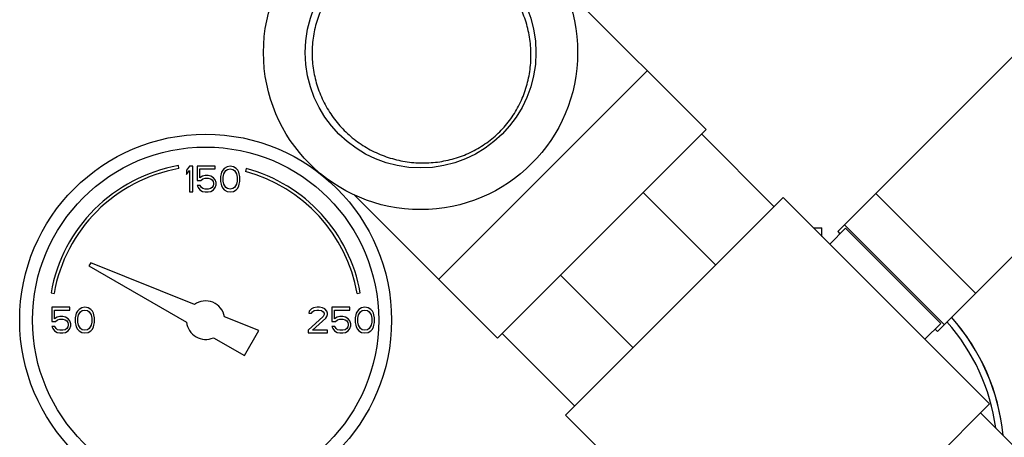
# Model space of a CAD drawing. Units: inches. Extents: x -68 to 55, y -38 to 72.
# Drawn here: x -1 to 8, y -24 to -20 of the extents above; entities that cross this region are included whole.
import ezdxf

# ---------------------------------------------------------------- set-up
doc = ezdxf.new("R2010")
doc.units = ezdxf.units.IN
doc.header["$LTSCALE"] = 1.21
doc.header["$MEASUREMENT"] = 0
doc.layers.get('0').update_dxf_attribs({"linetype": 'CONTINUOUS'})
doc.layers.add('02___PRT_ALL_AXES', color=7, linetype='CONTINUOUS')
doc.layers.add('MACHINE', color=7, linetype='CONTINUOUS')

msp = doc.modelspace()

# ---------------------------------------------------------------- linework, layer by layer
at = {"color": 7, "linetype": 'Continuous'}
for p, q in [((9.7464198427, -18.7776363013), (6.7083492914, -21.8157068525)), ((5.4264393514, -20.8216168406), (4.0253654312, -19.4205429204)), ((10.7186916668, -19.7499081254), (7.6806211155, -22.7879786767)), ((2.8189830957, -22.2800245768), (4.8519150916, -20.2470925809)), ((5.4264274412, -20.8216287508), (3.3935192656, -22.8545369264)), ((5.3822451775, -20.8658110145), (6.0893519587, -21.5729177956)), ((0.2864591293, -21.2015753625), (0.2812496839, -21.17203113)), ((0.3906814004, -21.1787869408), (0.3594314004, -21.2160210088)), ((0.421931393, -21.1787869408), (0.3906814004, -21.1787869408)), ((0.421931393, -21.4287869408), (0.421931393, -21.1787869408)), ((0.4635980646, -21.1787869408), (0.4635980646, -21.3170848563)), ((0.640681393, -21.1787869408), (0.4635980646, -21.1787869408)), ((0.4896397288, -21.2904891446), (0.4896397288, -21.2053827718)), ((0.4896397288, -21.2053827718), (0.640681393, -21.2053827718)), ((0.640681393, -21.2053827718), (0.640681393, -21.1787869408)), ((0.7292230572, -21.2000635341), (0.7135980572, -21.2160210088)), ((0.7552647288, -21.1841061786), (0.7292230572, -21.2000635341)), ((0.7448480572, -21.2213401273), (0.7604730572, -21.2107018903)), ((0.7865147288, -21.1787869408), (0.7552647288, -21.1841061786)), ((0.7604730572, -21.2107018903), (0.7865147288, -21.2053827718)), ((0.8177647437, -21.1841061786), (0.7865147288, -21.1787869408)), ((0.7865147288, -21.2053827718), (0.8125564004, -21.2107018903)), ((0.8125564004, -21.2107018903), (0.8281814004, -21.2213401273)), ((0.8438064004, -21.2000635341), (0.8177647437, -21.1841061786)), ((0.8594314004, -21.2160210088), (0.8438064004, -21.2000635341)), ((0.9429245348, -21.2009204778), (0.9351599634, -21.2298982526)), ((0.3594314004, -21.2160210088), (0.3594314004, -21.2585741952)), ((0.3594314004, -21.2585741952), (0.3906814004, -21.2213401273)), ((0.3906814004, -21.2213401273), (0.3906814004, -21.4287869408)), ((0.5156813949, -21.2745316699), (0.4896397288, -21.2904891446)), ((0.5000563967, -21.3170848563), (0.5208897288, -21.3011273816)), ((0.5417230623, -21.2692125514), (0.5156813949, -21.2745316699)), ((0.5208897288, -21.3011273816), (0.5417230623, -21.2958082631)), ((0.5729730628, -21.2692125514), (0.5417230623, -21.2692125514)), ((0.5417230623, -21.2958082631), (0.5729730628, -21.2958082631)), ((0.5990147288, -21.2745316699), (0.5729730628, -21.2692125514)), ((0.5729730628, -21.2958082631), (0.5938063967, -21.3011273816)), ((0.5938063967, -21.3011273816), (0.609431393, -21.3117657378)), ((0.625056393, -21.2904891446), (0.5990147288, -21.2745316699)), ((0.640681393, -21.3117657378), (0.625056393, -21.2904891446)), ((0.6979730572, -21.2532550767), (0.6927647288, -21.2798507884)), ((0.6927647288, -21.2798507884), (0.6927647288, -21.3277232125)), ((0.7031814004, -21.237297602), (0.6979730572, -21.2532550767)), ((0.7135980572, -21.2160210088), (0.7031814004, -21.237297602)), ((0.7188064004, -21.2851700261), (0.7240147288, -21.2532550767)), ((0.7188064004, -21.3224039748), (0.7188064004, -21.2851700261)), ((0.7240147288, -21.2532550767), (0.7448480572, -21.2213401273)), ((0.8281814004, -21.2213401273), (0.8490147437, -21.2532550767)), ((0.8490147437, -21.2532550767), (0.8542230572, -21.2851700261)), ((0.8542230572, -21.2851700261), (0.8542230572, -21.3224039748)), ((0.8698480572, -21.237297602), (0.8594314004, -21.2160210088)), ((0.8750564004, -21.2532550767), (0.8698480572, -21.237297602)), ((0.8802647437, -21.2798507884), (0.8750564004, -21.2532550767)), ((0.8802647437, -21.3277232125), (0.8802647437, -21.2798507884)), ((0.4635980646, -21.3170848563), (0.5000563967, -21.3170848563)), ((0.4635980646, -21.3649571612), (0.4740147288, -21.3862337544)), ((0.4948480609, -21.3649571612), (0.4635980646, -21.3649571612)), ((0.4740147288, -21.3862337544), (0.4896397288, -21.4075103476)), ((0.5052647288, -21.3862337544), (0.4948480609, -21.3649571612)), ((0.5208897288, -21.3968721106), (0.5052647288, -21.3862337544)), ((0.5417230623, -21.4021912291), (0.5208897288, -21.3968721106)), ((0.5729730628, -21.4021912291), (0.5417230623, -21.4021912291)), ((0.5938063967, -21.3968721106), (0.5729730628, -21.4021912291)), ((0.609431393, -21.3862337544), (0.5938063967, -21.3968721106)), ((0.609431393, -21.3117657378), (0.6198480646, -21.3277232125)), ((0.6198480646, -21.3702763989), (0.609431393, -21.3862337544)), ((0.6198480646, -21.3277232125), (0.625056393, -21.343680568)), ((0.625056393, -21.3543189242), (0.6198480646, -21.3702763989)), ((0.625056393, -21.343680568), (0.625056393, -21.3543189242)), ((0.625056393, -21.4075103476), (0.640681393, -21.3862337544)), ((0.6510980646, -21.3383614495), (0.640681393, -21.3117657378)), ((0.640681393, -21.3862337544), (0.6510980646, -21.3596380427)), ((0.6510980646, -21.3596380427), (0.6510980646, -21.3383614495)), ((0.6927647288, -21.3277232125), (0.6979730572, -21.3543189242)), ((0.6979730572, -21.3543189242), (0.7031814004, -21.3702763989)), ((0.7031814004, -21.3702763989), (0.7135980572, -21.3915529921)), ((0.7135980572, -21.3915529921), (0.7292230572, -21.4075103476)), ((0.7240147288, -21.3543189242), (0.7188064004, -21.3224039748)), ((0.7448480572, -21.3862337544), (0.7240147288, -21.3543189242)), ((0.7604730572, -21.3968721106), (0.7448480572, -21.3862337544)), ((0.7865147288, -21.4021912291), (0.7604730572, -21.3968721106)), ((0.8125564004, -21.3968721106), (0.7865147288, -21.4021912291)), ((0.8281814004, -21.3862337544), (0.8125564004, -21.3968721106)), ((0.8490147437, -21.3543189242), (0.8281814004, -21.3862337544)), ((0.8438064004, -21.4075103476), (0.8594314004, -21.3915529921)), ((0.8542230572, -21.3224039748), (0.8490147437, -21.3543189242)), ((0.8594314004, -21.3915529921), (0.8698480572, -21.3702763989)), ((0.8698480572, -21.3702763989), (0.8750564004, -21.3543189242)), ((0.8750564004, -21.3543189242), (0.8802647437, -21.3277232125)), ((0.3906814004, -21.4287869408), (0.421931393, -21.4287869408)), ((0.4896397288, -21.4075103476), (0.5156813949, -21.4234678223)), ((0.5156813949, -21.4234678223), (0.5417230623, -21.4287869408)), ((0.5417230623, -21.4287869408), (0.5729730628, -21.4287869408)), ((0.5729730628, -21.4287869408), (0.5990147288, -21.4234678223)), ((0.5990147288, -21.4234678223), (0.625056393, -21.4075103476)), ((0.7292230572, -21.4075103476), (0.7552647288, -21.4234678223)), ((0.7552647288, -21.4234678223), (0.7865147288, -21.4287869408)), ((0.7865147288, -21.4287869408), (0.8177647437, -21.4234678223)), ((0.8177647437, -21.4234678223), (0.8438064004, -21.4075103476)), ((3.3935073555, -22.8545488365), (1.9924334353, -21.4534749164)), ((6.1777403064, -21.484529448), (4.0564199628, -23.6058497915)), ((4.8127015293, -21.4353546627), (5.5198083105, -22.1424614439)), ((6.1777403064, -21.484529448), (8.1885752154, -23.495364357)), ((7.0799428865, -21.4441132574), (8.0522147106, -22.4163850816)), ((6.4718478504, -21.7786369921), (6.5550402891, -21.7786369921)), ((6.7852471538, -21.7830031639), (6.6307305881, -21.9375197297)), ((6.7737566687, -21.7502994753), (7.7460284928, -22.7225712994)), ((6.7852471538, -21.7830031639), (7.7133248042, -22.7110808142)), ((6.7083492914, -21.8157068525), (6.7304463783, -21.8378039395)), ((-0.5729485893, -22.1184760246), (-0.590600359, -22.1490497865)), ((-0.590600359, -22.1490497865), (0.3604316334, -22.6981283633)), ((0.4373309868, -22.5266554688), (-0.5729485893, -22.1184760246)), ((4.0072451775, -22.2408110145), (4.7143519587, -22.9479177956)), ((-0.9598244663, -22.4131052802), (-0.9302802338, -22.4183147256)), ((2.0241430253, -22.4183147256), (2.0536872579, -22.4131052802)), ((-0.9530685617, -22.5537869956), (-0.9530685617, -22.6920848626)), ((-0.7759853078, -22.5537869956), (-0.9530685617, -22.5537869956)), ((-0.7759853078, -22.5803827371), (-0.7759853078, -22.5537869956)), ((-0.6301519348, -22.5537869956), (-0.6614019348, -22.5591061439)), ((-0.5989019348, -22.5591061439), (-0.6301519348, -22.5537869956)), ((1.6354730776, -22.5537869953), (1.5990147045, -22.5591061436)), ((1.6563064507, -22.5537869953), (1.6354730776, -22.5537869953)), ((1.6875564507, -22.5591061436), (1.6563064507, -22.5537869953)), ((1.7760980776, -22.5537869953), (1.7760980776, -22.6920848642)), ((1.9531814507, -22.5537869953), (1.7760980776, -22.5537869953)), ((1.9531814507, -22.5803827368), (1.9531814507, -22.5537869953)), ((2.0990147045, -22.5537869953), (2.0677647045, -22.5591061436)), ((2.1302647045, -22.5591061436), (2.0990147045, -22.5537869953)), ((-0.9270269348, -22.6654891202), (-0.9270269348, -22.5803827371)), ((-0.9270269348, -22.5803827371), (-0.7759853078, -22.5803827371)), ((-0.9009853078, -22.6495316729), (-0.9270269348, -22.6654891202)), ((-0.8749435617, -22.6442125242), (-0.9009853078, -22.6495316729)), ((-0.8436935617, -22.6442125242), (-0.8749435617, -22.6442125242)), ((-0.8176519348, -22.6495316729), (-0.8436935617, -22.6442125242)), ((-0.7916103078, -22.6654891202), (-0.8176519348, -22.6495316729)), ((-0.7186935617, -22.6282550774), (-0.7239019348, -22.6548508218)), ((-0.7134853078, -22.6122976306), (-0.7186935617, -22.6282550774)), ((-0.7030685617, -22.5910210337), (-0.7134853078, -22.6122976306)), ((-0.6874435617, -22.5750635888), (-0.7030685617, -22.5910210337)), ((-0.6978603078, -22.6601699707), (-0.6926519348, -22.6282550774)), ((-0.6926519348, -22.6282550774), (-0.6718185617, -22.596340182)), ((-0.6614019348, -22.5591061439), (-0.6874435617, -22.5750635888)), ((-0.6718185617, -22.596340182), (-0.6561935617, -22.5857018854)), ((-0.6561935617, -22.5857018854), (-0.6301519348, -22.5803827371)), ((-0.6301519348, -22.5803827371), (-0.6041103078, -22.5857018854)), ((-0.6041103078, -22.5857018854), (-0.5884853078, -22.596340182)), ((-0.5728603078, -22.5750635888), (-0.5989019348, -22.5591061439)), ((-0.5884853078, -22.596340182), (-0.5676519348, -22.6282550774)), ((-0.5572353078, -22.5910210337), (-0.5728603078, -22.5750635888)), ((-0.5676519348, -22.6282550774), (-0.5624435617, -22.6601699707)), ((-0.5468185617, -22.6122976306), (-0.5572353078, -22.5910210337)), ((-0.5416103078, -22.6282550774), (-0.5468185617, -22.6122976306)), ((-0.5364019348, -22.6548508218), (-0.5416103078, -22.6282550774)), ((1.0655690977, -22.7804801417), (0.7314507681, -22.645487574)), ((1.6927647045, -22.6442125239), (1.5469314507, -22.7771912464)), ((1.5573480776, -22.5910210334), (1.5521397045, -22.6122976341)), ((1.5521397045, -22.6122976341), (1.5781814507, -22.6122976341)), ((1.5781814507, -22.5697444402), (1.5573480776, -22.5910210334)), ((1.5990147045, -22.5591061436), (1.5781814507, -22.5697444402)), ((1.5781814507, -22.6122976341), (1.5885980776, -22.5963401817)), ((1.5885980776, -22.5963401817), (1.6042230776, -22.5857018851)), ((1.6042230776, -22.5857018851), (1.6302647045, -22.5803827368)), ((1.6302647045, -22.5803827368), (1.6510980776, -22.5803827368)), ((1.6510980776, -22.5803827368), (1.6771397045, -22.5857018851)), ((1.6771397045, -22.5857018851), (1.6927647045, -22.5963401817)), ((1.7083897045, -22.5697444402), (1.6875564507, -22.5591061436)), ((1.6927647045, -22.5963401817), (1.7031814507, -22.6122976341)), ((1.7031814507, -22.6229359307), (1.6927647045, -22.6442125239)), ((1.7031814507, -22.6122976341), (1.7031814507, -22.6229359307)), ((1.7292230776, -22.5910210334), (1.7083897045, -22.5697444402)), ((1.7188064507, -22.6601699725), (1.7292230776, -22.6442125239)), ((1.7344314507, -22.6122976341), (1.7292230776, -22.5910210334)), ((1.7292230776, -22.6442125239), (1.7344314507, -22.6229359307)), ((1.7344314507, -22.6229359307), (1.7344314507, -22.6122976341)), ((1.8021397045, -22.6654891208), (1.8021397045, -22.5803827368)), ((1.8021397045, -22.5803827368), (1.9531814507, -22.5803827368)), ((1.8281814507, -22.6495316722), (1.8021397045, -22.6654891208)), ((1.8542230776, -22.6442125239), (1.8281814507, -22.6495316722)), ((1.8854730776, -22.6442125239), (1.8542230776, -22.6442125239)), ((1.9115147045, -22.6495316722), (1.8854730776, -22.6442125239)), ((1.9375564507, -22.6654891208), (1.9115147045, -22.6495316722)), ((2.0104730776, -22.628255079), (2.0052647045, -22.6548508205)), ((2.0156814507, -22.6122976341), (2.0104730776, -22.628255079)), ((2.0260980776, -22.5910210334), (2.0156814507, -22.6122976341)), ((2.0417230776, -22.5750635885), (2.0260980776, -22.5910210334)), ((2.0313064507, -22.6601699725), (2.0365147045, -22.628255079)), ((2.0365147045, -22.628255079), (2.0573480776, -22.5963401817)), ((2.0677647045, -22.5591061436), (2.0417230776, -22.5750635885)), ((2.0573480776, -22.5963401817), (2.0729730776, -22.5857018851)), ((2.0729730776, -22.5857018851), (2.0990147045, -22.5803827368)), ((2.0990147045, -22.5803827368), (2.1250564507, -22.5857018851)), ((2.1250564507, -22.5857018851), (2.1406814507, -22.5963401817)), ((2.1563064507, -22.5750635885), (2.1302647045, -22.5591061436)), ((2.1406814507, -22.5963401817), (2.1615147045, -22.628255079)), ((2.1719314507, -22.5910210334), (2.1563064507, -22.5750635885)), ((2.1615147045, -22.628255079), (2.1667230776, -22.6601699725)), ((2.1823480776, -22.6122976341), (2.1719314507, -22.5910210334)), ((2.1875564507, -22.628255079), (2.1823480776, -22.6122976341)), ((2.1927647045, -22.6548508205), (2.1875564507, -22.628255079)), ((-0.9530685617, -22.6920848626), (-0.9166103078, -22.6920848626)), ((-0.9530685617, -22.7399572085), (-0.9426519348, -22.7612338017)), ((-0.9218185617, -22.7399572085), (-0.9530685617, -22.7399572085)), ((-0.9114019348, -22.7612338017), (-0.9218185617, -22.7399572085)), ((-0.9166103078, -22.6920848626), (-0.8957769348, -22.6761274177)), ((-0.8957769348, -22.6761274177), (-0.8749435617, -22.6708082685)), ((-0.8749435617, -22.6708082685), (-0.8436935617, -22.6708082685)), ((-0.8436935617, -22.6708082685), (-0.8228603078, -22.6761274177)), ((-0.8228603078, -22.6761274177), (-0.8072353078, -22.6867657162)), ((-0.8072353078, -22.6867657162), (-0.7968185617, -22.7027231629)), ((-0.7968185617, -22.7452763568), (-0.8072353078, -22.7612338017)), ((-0.7968185617, -22.7027231629), (-0.7916103078, -22.7186806078)), ((-0.7916103078, -22.7293189045), (-0.7968185617, -22.7452763568)), ((-0.7759853078, -22.6867657162), (-0.7916103078, -22.6654891202)), ((-0.7916103078, -22.7186806078), (-0.7916103078, -22.7293189045)), ((-0.7655685617, -22.7133614595), (-0.7759853078, -22.6867657162)), ((-0.7759853078, -22.7612338017), (-0.7655685617, -22.7346380528)), ((-0.7655685617, -22.7346380528), (-0.7655685617, -22.7133614595)), ((-0.7239019348, -22.6548508218), (-0.7239019348, -22.7027231629)), ((-0.7239019348, -22.7027231629), (-0.7186935617, -22.7293189045)), ((-0.7186935617, -22.7293189045), (-0.7134853078, -22.7452763568)), ((-0.7134853078, -22.7452763568), (-0.7030685617, -22.76655295)), ((-0.6978603078, -22.6974040146), (-0.6978603078, -22.6601699707)), ((-0.6926519348, -22.7293189045), (-0.6978603078, -22.6974040146)), ((-0.6718185617, -22.7612338017), (-0.6926519348, -22.7293189045)), ((-0.5676519348, -22.7293189045), (-0.5884853078, -22.7612338017)), ((-0.5624435617, -22.6974040146), (-0.5676519348, -22.7293189045)), ((-0.5624435617, -22.6601699707), (-0.5624435617, -22.6974040146)), ((-0.5572353078, -22.76655295), (-0.5468185617, -22.7452763568)), ((-0.5468185617, -22.7452763568), (-0.5416103078, -22.7293189045)), ((-0.5416103078, -22.7293189045), (-0.5364019348, -22.7027231629)), ((-0.5364019348, -22.7027231629), (-0.5364019348, -22.6548508218)), ((1.5885980776, -22.7771912464), (1.7188064507, -22.6601699725)), ((1.7760980776, -22.6920848642), (1.8125564507, -22.6920848642)), ((1.7760980776, -22.7399572045), (1.7865147045, -22.7612338014)), ((1.8073480776, -22.7399572045), (1.7760980776, -22.7399572045)), ((1.8177647045, -22.7612338014), (1.8073480776, -22.7399572045)), ((1.8125564507, -22.6920848642), (1.8333897045, -22.6761274174)), ((1.8333897045, -22.6761274174), (1.8542230776, -22.6708082691)), ((1.8542230776, -22.6708082691), (1.8854730776, -22.6708082691)), ((1.8854730776, -22.6708082691), (1.9063064507, -22.6761274174)), ((1.9063064507, -22.6761274174), (1.9219314507, -22.6867657159)), ((1.9219314507, -22.6867657159), (1.9323480776, -22.7027231622)), ((1.9323480776, -22.7452763528), (1.9219314507, -22.7612338014)), ((1.9323480776, -22.7027231622), (1.9375564507, -22.7186806094)), ((1.9375564507, -22.729318906), (1.9323480776, -22.7452763528)), ((1.9531814507, -22.6867657159), (1.9375564507, -22.6654891208)), ((1.9375564507, -22.7186806094), (1.9375564507, -22.729318906)), ((1.9635980776, -22.7133614602), (1.9531814507, -22.6867657159)), ((1.9531814507, -22.7612338014), (1.9635980776, -22.7346380562)), ((1.9635980776, -22.7346380562), (1.9635980776, -22.7133614602)), ((2.0052647045, -22.6548508205), (2.0052647045, -22.7027231622)), ((2.0052647045, -22.7027231622), (2.0104730776, -22.729318906)), ((2.0104730776, -22.729318906), (2.0156814507, -22.7452763528)), ((2.0156814507, -22.7452763528), (2.0260980776, -22.7665529497)), ((2.0313064507, -22.6974040133), (2.0313064507, -22.6601699725)), ((2.0365147045, -22.729318906), (2.0313064507, -22.6974040133)), ((2.0573480776, -22.7612338014), (2.0365147045, -22.729318906)), ((2.1615147045, -22.729318906), (2.1406814507, -22.7612338014)), ((2.1667230776, -22.6974040133), (2.1615147045, -22.729318906)), ((2.1667230776, -22.6601699725), (2.1667230776, -22.6974040133)), ((2.1719314507, -22.7665529497), (2.1823480776, -22.7452763528)), ((2.1823480776, -22.7452763528), (2.1875564507, -22.729318906)), ((2.1875564507, -22.729318906), (2.1927647045, -22.7027231622)), ((2.1927647045, -22.7027231622), (2.1927647045, -22.6548508205)), ((7.7133248042, -22.7110808142), (7.5588082384, -22.86559738)), ((-0.9426519348, -22.7612338017), (-0.9270269348, -22.7825103949)), ((-0.9270269348, -22.7825103949), (-0.9009853078, -22.7984678398)), ((-0.8957769348, -22.7718720983), (-0.9114019348, -22.7612338017)), ((-0.9009853078, -22.7984678398), (-0.8749435617, -22.8037869881)), ((-0.8749435617, -22.7771912466), (-0.8957769348, -22.7718720983)), ((-0.8436935617, -22.7771912466), (-0.8749435617, -22.7771912466)), ((-0.8749435617, -22.8037869881), (-0.8436935617, -22.8037869881)), ((-0.8228603078, -22.7718720983), (-0.8436935617, -22.7771912466)), ((-0.8436935617, -22.8037869881), (-0.8176519348, -22.7984678398)), ((-0.8072353078, -22.7612338017), (-0.8228603078, -22.7718720983)), ((-0.8176519348, -22.7984678398), (-0.7916103078, -22.7825103949)), ((-0.7916103078, -22.7825103949), (-0.7759853078, -22.7612338017)), ((-0.7030685617, -22.76655295), (-0.6874435617, -22.7825103949)), ((-0.6874435617, -22.7825103949), (-0.6614019348, -22.7984678398)), ((-0.6561935617, -22.7718720983), (-0.6718185617, -22.7612338017)), ((-0.6614019348, -22.7984678398), (-0.6301519348, -22.8037869881)), ((-0.6301519348, -22.7771912466), (-0.6561935617, -22.7718720983)), ((-0.6041103078, -22.7718720983), (-0.6301519348, -22.7771912466)), ((-0.6301519348, -22.8037869881), (-0.5989019348, -22.7984678398)), ((-0.5884853078, -22.7612338017), (-0.6041103078, -22.7718720983)), ((-0.5989019348, -22.7984678398), (-0.5728603078, -22.7825103949)), ((-0.5728603078, -22.7825103949), (-0.5572353078, -22.76655295)), ((0.9249440977, -23.0240497865), (1.0655690977, -22.7804801417)), ((1.5469314507, -22.7771912464), (1.5469314507, -22.8037869953)), ((1.5469314507, -22.8037869953), (1.7344314507, -22.8037869953)), ((1.7344314507, -22.7771912464), (1.5885980776, -22.7771912464)), ((1.7344314507, -22.8037869953), (1.7344314507, -22.7771912464)), ((1.7865147045, -22.7612338014), (1.8021397045, -22.7825103947)), ((1.8021397045, -22.7825103947), (1.8281814507, -22.7984678396)), ((1.8333897045, -22.7718720981), (1.8177647045, -22.7612338014)), ((1.8281814507, -22.7984678396), (1.8542230776, -22.8037869953)), ((1.8542230776, -22.7771912464), (1.8333897045, -22.7718720981)), ((1.8854730776, -22.7771912464), (1.8542230776, -22.7771912464)), ((1.8542230776, -22.8037869953), (1.8854730776, -22.8037869953)), ((1.9063064507, -22.7718720981), (1.8854730776, -22.7771912464)), ((1.8854730776, -22.8037869953), (1.9115147045, -22.7984678396)), ((1.9219314507, -22.7612338014), (1.9063064507, -22.7718720981)), ((1.9115147045, -22.7984678396), (1.9375564507, -22.7825103947)), ((1.9375564507, -22.7825103947), (1.9531814507, -22.7612338014)), ((2.0260980776, -22.7665529497), (2.0417230776, -22.7825103947)), ((2.0417230776, -22.7825103947), (2.0677647045, -22.7984678396)), ((2.0729730776, -22.7718720981), (2.0573480776, -22.7612338014)), ((2.0677647045, -22.7984678396), (2.0990147045, -22.8037869953)), ((2.0990147045, -22.7771912464), (2.0729730776, -22.7718720981)), ((2.1250564507, -22.7718720981), (2.0990147045, -22.7771912464)), ((2.0990147045, -22.8037869953), (2.1302647045, -22.7984678396)), ((2.1406814507, -22.7612338014), (2.1250564507, -22.7718720981)), ((2.1302647045, -22.7984678396), (2.1563064507, -22.7825103947)), ((2.1563064507, -22.7825103947), (2.1719314507, -22.7665529497)), ((3.4377015293, -22.8103546627), (4.1448083105, -23.5174614439)), ((7.6585240286, -22.7658815898), (7.6806211155, -22.7879786767)), ((0.6234311581, -22.8499712097), (0.9249440977, -23.0240497865)), ((8.1885752154, -23.495364357), (6.0672548718, -25.6166847005)), ((4.0564199628, -23.6058497915), (6.0672548718, -25.6166847005)), ((8.1001868677, -23.5837527046), (8.6305169536, -24.1140827905))]:
    msp.add_line(p, q, dxfattribs=at)
for centre, radius in [((2.6422064004, -20.0703158856), 1.53125), ((2.6422064004, -20.0703158856), 1.125), ((0.5469313958, -22.6787869921), 1.8125), ((0.5469313958, -22.6787869921), 1.6875)]:
    msp.add_circle(centre, radius, dxfattribs=at)
for radius, start, end in [(1.53, 100, 170), (1.5, 100, 170), (1.53, 10, 75.00000000000001), (1.5, 10, 75.00000000000001), (0.1875, 10.2298169994, 125.7701830006), (0.1875, 185.9208198375, 294.0791801624999)]:
    msp.add_arc((0.5469313958, -22.6787869921), radius, start, end, dxfattribs=at)
for points, start_tangent, end_tangent in [([(1.8954305693, -19.3235400545), (1.7871229637, -19.4504092981), (1.7000450952, -19.5927197211), (1.6363617206, -19.7469313665), (1.5976239627, -19.9093104579), (1.5848113967, -20.0759079068), (1.5982702538, -20.2425223965), (1.6376498757, -20.4050033371), (1.7020354857, -20.5595328554), (1.7899919323, -20.70244362), (1.8982984677, -20.8290098588)], (-0.7071067811865475, -0.7071067811865475), (0.7071085605039967, -0.7071050018646208)), ([(3.4138635448, -20.84197303), (3.521609111, -20.7148929098), (3.6069424803, -20.5727879567), (3.6687212499, -20.419034235), (3.706136281, -20.2564726397), (3.7181572376, -20.0884794061), (3.704025599, -19.9196315473), (3.663963995, -19.7550466517), (3.5990388015, -19.5989940019), (3.5110042369, -19.4553924615), (3.4009004047, -19.326407984)], (0.7071067811865475, 0.7071067811865475), (-0.7071049864163028, 0.707108575952237)), ([(1.8982984677, -20.8290098588), (2.027273798, -20.9391070595), (2.1708742347, -21.027143036), (2.3269261837, -21.0920698831), (2.4915102261, -21.1321331606), (2.6603560567, -21.1462666411), (2.8283470959, -21.1342481753), (2.9909087117, -21.0968357648), (3.1446658331, -21.0350582396), (3.2867761271, -20.9497238209), (3.4138635448, -20.84197303)], (0.7071085605139911, -0.7071050018546264), (0.7071067811865476, 0.7071067811865476))]:
    msp.add_spline(points, degree=3, dxfattribs=dict(at, start_tangent=start_tangent, end_tangent=end_tangent))
at = {"layer": '02___PRT_ALL_AXES', "color": 7, "linetype": 'Continuous'}
msp.add_line((6.5550402891, -21.8618294307), (6.5550402891, -21.7786369921), dxfattribs=at)
at = {"layer": 'MACHINE', "color": 7, "linetype": 'Continuous'}
for radius, start, end in [(1.9624647897, 7.850482828199999, 41.5603093469), (2.0246728237, 5.5830277254, 41.6679883952), (2.025297619, 5.5130680616, 41.665971508)]:
    msp.add_arc((6.3050402891, -23.9974369921), radius, start, end, dxfattribs=at)

doc.saveas('drawing.dxf')
